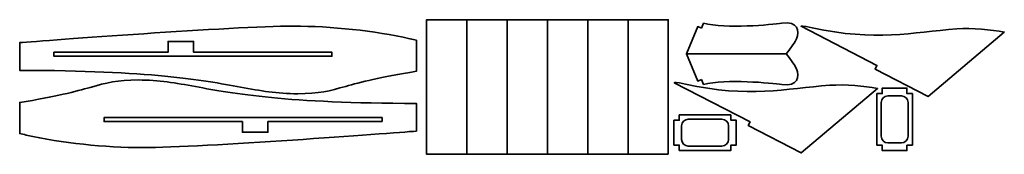
# Model space of a CAD drawing. Units: inches. Extents: x 9 to 742, y -100 to 0.
import ezdxf

# ---------------------------------------------------------------- set-up
doc = ezdxf.new("R2010")
doc.units = ezdxf.units.IN
doc.header["$MEASUREMENT"] = 0
doc.layers.add('Calque 1', color=7, linetype='Continuous')

msp = doc.modelspace()

# ---------------------------------------------------------------- linework, layer by layer
at = {"layer": 'Calque 1', "color": 250, "lineweight": 35}
for points in [[(341.51, -100.16), (311.51, -100.16), (311.51, -0.15), (341.51, -0.15), (341.51, -100.16)], [(371.51, -100.16), (341.51, -100.16), (341.51, -0.15), (371.51, -0.15), (371.51, -100.16)], [(401.51, -100.16), (371.51, -100.16), (371.51, -0.15), (401.51, -0.15), (401.51, -100.16)], [(431.51, -100.16), (401.51, -100.16), (401.51, -0.15), (431.51, -0.15), (431.51, -100.16)], [(461.51, -100.16), (431.51, -100.16), (431.51, -0.15), (461.51, -0.15), (461.51, -100.16)], [(491.51, -100.16), (461.51, -100.16), (461.51, -0.15), (491.51, -0.15), (491.51, -100.16)], [(34.09, -24.3), (119.09, -24.3), (119.09, -16.3), (138.09, -16.3), (138.09, -24.3), (241.09, -24.3), (241.09, -27.3), (34.09, -27.3), (34.09, -24.3)], [(673.23, -93.4), (673.23, -55), (669.23, -55), (669.23, -51), (650.83, -51), (650.83, -55), (646.83, -55), (646.83, -93.4), (650.83, -93.4), (650.83, -97.4), (669.23, -97.4), (669.23, -93.4), (673.23, -93.4)], [(278.46, -75.83), (193.46, -75.83), (193.46, -83.83), (174.46, -83.83), (174.46, -75.83), (71.46, -75.83), (71.46, -72.83), (278.46, -72.83), (278.46, -75.83)], [(538.12, -70.88), (499.72, -70.88), (499.72, -74.88), (495.72, -74.88), (495.72, -93.28), (499.72, -93.28), (499.72, -97.28), (538.12, -97.28), (538.12, -93.28), (542.12, -93.28), (542.12, -74.88), (538.12, -74.88), (538.12, -70.88)]]:
    msp.add_lwpolyline(points, dxfattribs=at)
for points, knots in [([(173, -50.24), (188.1, -53.01), (200.02, -55.2), (215.64, -55.2), (231.43, -55.2), (239.38, -53.01), (251.41, -49.7), (262.26, -46.71), (276.98, -42.67), (303.96, -38.48), (303.96, -38.48), (303.96, -15.39), (303.96, -15.39), (302.39, -15.01), (300.79, -14.64), (299.15, -14.27), (272.62, -8.33), (240.92, -4.93), (212.19, -4.93), (167.37, -4.93), (28.26, -15.76), (8.59, -17.15), (8.59, -17.15), (8.59, -37.8), (8.59, -37.8), (105.73, -37.9), (144.59, -45.02), (173, -50.24)], [0, 0, 0, 0, 1, 1, 1, 2, 2, 2, 3, 3, 3, 4, 4, 4, 5, 5, 5, 6, 6, 6, 7, 7, 7, 8, 8, 8, 9, 9, 9, 9]), ([(516.21, -6.44), (516.21, -6.44), (517.75, -2.75), (517.75, -2.75), (534.36, -7.14), (568.35, -3.77), (576.15, -2.73), (588.19, -1.11), (589.45, -8.46), (587, -14.35), (586.11, -16.49), (583.29, -20.61), (579.25, -25.52), (579.25, -25.52), (505.04, -25.52), (505.04, -25.52), (505.04, -25.52), (513.44, -5.29), (513.44, -5.29), (513.44, -5.29), (516.21, -6.44), (516.21, -6.44)], [0, 0, 0, 0, 1, 1, 1, 2, 2, 2, 3, 3, 3, 4, 4, 4, 5, 5, 5, 6, 6, 6, 7, 7, 7, 7]), ([(706.23, -7), (673.18, -9.36), (645.67, -16.65), (598.61, -6.06), (591.24, -4.4), (590.4, -5.04), (590.4, -5.04), (590.4, -5.04), (646.86, -34.17), (646.86, -34.17), (646.86, -34.17), (645.48, -36.84), (645.48, -36.84), (645.48, -36.84), (684.95, -57.2), (684.95, -57.2), (684.95, -57.2), (741.68, -9.36), (741.68, -9.36), (731.73, -7.53), (718.13, -6.15), (706.23, -7)], [0, 0, 0, 0, 1, 1, 1, 2, 2, 2, 3, 3, 3, 4, 4, 4, 5, 5, 5, 6, 6, 6, 7, 7, 7, 7]), ([(516.21, -44.59), (516.21, -44.59), (517.75, -48.29), (517.75, -48.29), (534.36, -43.89), (568.35, -47.26), (576.15, -48.3), (588.19, -49.92), (589.45, -42.57), (587, -36.68), (586.11, -34.55), (583.29, -30.43), (579.25, -25.52), (579.25, -25.52), (505.04, -25.52), (505.04, -25.52), (505.04, -25.52), (513.44, -45.74), (513.44, -45.74), (513.44, -45.74), (516.21, -44.59), (516.21, -44.59)], [0, 0, 0, 0, 1, 1, 1, 2, 2, 2, 3, 3, 3, 4, 4, 4, 5, 5, 5, 6, 6, 6, 7, 7, 7, 7]), ([(139.54, -49.89), (124.45, -47.12), (112.53, -44.93), (96.9, -44.93), (81.12, -44.93), (73.17, -47.11), (61.14, -50.43), (50.29, -53.41), (35.57, -57.46), (8.59, -61.64), (8.59, -61.64), (8.59, -84.73), (8.59, -84.73), (10.16, -85.11), (11.76, -85.49), (13.4, -85.85), (39.93, -91.79), (71.62, -95.2), (100.36, -95.2), (145.18, -95.2), (284.29, -84.37), (303.96, -82.98), (303.96, -82.98), (303.96, -62.33), (303.96, -62.33), (206.81, -62.23), (167.96, -55.1), (139.54, -49.89)], [0, 0, 0, 0, 1, 1, 1, 2, 2, 2, 3, 3, 3, 4, 4, 4, 5, 5, 5, 6, 6, 6, 7, 7, 7, 8, 8, 8, 9, 9, 9, 9]), ([(611.82, -48.9), (578.77, -51.26), (551.27, -58.55), (504.2, -47.96), (496.83, -46.3), (495.99, -46.94), (495.99, -46.94), (495.99, -46.94), (552.45, -76.07), (552.45, -76.07), (552.45, -76.07), (551.07, -78.74), (551.07, -78.74), (551.07, -78.74), (590.55, -99.1), (590.55, -99.1), (590.55, -99.1), (647.28, -51.26), (647.28, -51.26), (637.32, -49.43), (623.72, -48.05), (611.82, -48.9)], [0, 0, 0, 0, 1, 1, 1, 2, 2, 2, 3, 3, 3, 4, 4, 4, 5, 5, 5, 6, 6, 6, 7, 7, 7, 7]), ([(670.03, -86.7), (670.03, -89.46), (667.79, -91.7), (665.03, -91.7), (665.03, -91.7), (655.03, -91.7), (655.03, -91.7), (652.27, -91.7), (650.03, -89.46), (650.03, -86.7), (650.03, -86.7), (650.03, -61.7), (650.03, -61.7), (650.03, -58.94), (652.27, -56.7), (655.03, -56.7), (655.03, -56.7), (665.03, -56.7), (665.03, -56.7), (667.79, -56.7), (670.03, -58.94), (670.03, -61.7), (670.03, -61.7), (670.03, -86.7), (670.03, -86.7)], [0, 0, 0, 0, 1, 1, 1, 2, 2, 2, 3, 3, 3, 4, 4, 4, 5, 5, 5, 6, 6, 6, 7, 7, 7, 8, 8, 8, 8]), ([(531.42, -74.08), (534.18, -74.08), (536.42, -76.32), (536.42, -79.08), (536.42, -79.08), (536.42, -89.08), (536.42, -89.08), (536.42, -91.84), (534.18, -94.08), (531.42, -94.08), (531.42, -94.08), (506.42, -94.08), (506.42, -94.08), (503.66, -94.08), (501.42, -91.84), (501.42, -89.08), (501.42, -89.08), (501.42, -79.08), (501.42, -79.08), (501.42, -76.32), (503.66, -74.08), (506.42, -74.08), (506.42, -74.08), (531.42, -74.08), (531.42, -74.08)], [0, 0, 0, 0, 1, 1, 1, 2, 2, 2, 3, 3, 3, 4, 4, 4, 5, 5, 5, 6, 6, 6, 7, 7, 7, 8, 8, 8, 8])]:
    msp.add_open_spline(points, degree=3, knots=knots, dxfattribs=at)

doc.saveas('drawing.dxf')
